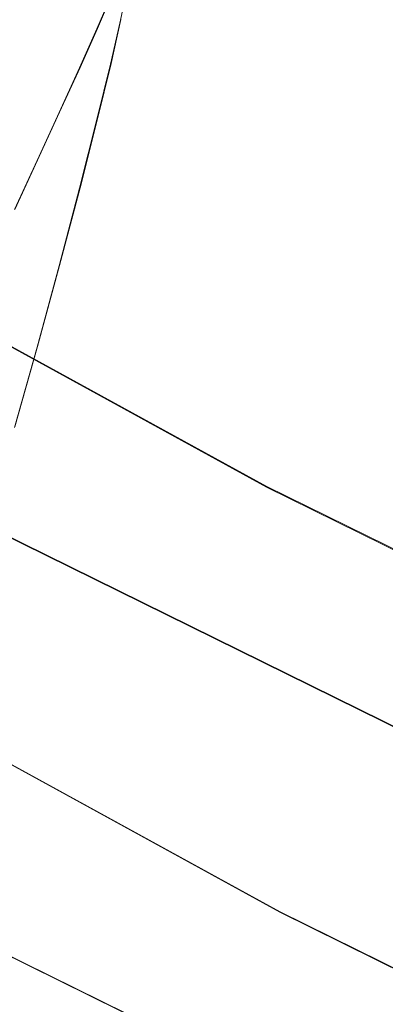
# Model space of a CAD drawing. Extents: x -212 to 108, y -149 to 0.
# Drawn here: x -166 to -158, y -33 to -11 of the extents above; entities that cross this region are included whole.
import ezdxf

# ---------------------------------------------------------------- set-up
doc = ezdxf.new("R2010")
doc.units = 0
doc.header["$LTSCALE"] = 500
doc.header["$MEASUREMENT"] = 0
for name, color, linetype in [('DWXOUTLINES', 7, 'Continuous'), ('FERRO_CHROM', 7, 'Continuous'), ('FERRO_WAZ', 7, 'Continuous')]:
    doc.layers.add(name, color=color, linetype=linetype)

msp = doc.modelspace()

# ---------------------------------------------------------------- linework, layer by layer
at = {"layer": 'DWXOUTLINES', "color": 0, "lineweight": 0}
for p, q in [((-164.31, -10.76, -10.45), (-164.61, -11.47, -10.45)), ((-164.31, -12.25, 11.29), (-164.09, -11.27, 11.31)), ((-164.61, -11.47, -10.45), (-165, -12.34, -10.45)), ((-164.31, -12.25, 11.29), (-164.61, -13.49, 11.29)), ((-165, -12.34, -10.45), (-165.46, -13.34, -10.44)), ((-165.46, -13.34, -10.44), (-165.95, -14.41, -10.38)), ((-164.61, -13.49, 11.29), (-165, -15.03, 11.29)), ((-166.46, -15.51, -10.26), (-165.95, -14.41, -10.38)), ((-165, -15.03, 11.29), (-165.46, -16.76, 11.27)), ((-165.46, -16.76, 11.27), (-165.95, -18.57, 11.21)), ((-160.83, -21.7, -305.35), (-168.54, -17.47, -278.12)), ((-165.95, -18.57, 11.21), (-166.46, -20.37, 11.1)), ((-149.89, -27.09, -327.5), (-160.83, -21.7, -305.35)), ((-155.83, -28.12, -331.16), (-167.42, -22.41, -307.74)), ((-160.53, -31.2, -303.36), (-168.05, -27.08, -276.8)), ((-150.03, -36.38, -324.67), (-160.53, -31.2, -303.36)), ((-155.96, -37.41, -328.33), (-167.13, -31.91, -305.75))]:
    msp.add_line(p, q, dxfattribs=at)
at = {"layer": 'FERRO_CHROM', "lineweight": 0}
for points, invisible_edges in [([(-166.075, -10.567, 12.241), (-166.198, -11.331, 12.169), (-165.479, -11.324, 12.074), (-165.341, -10.557, 12.145)], 15), ([(-165.341, -10.557, 12.145), (-165.479, -11.324, 12.074), (-164.77, -11.308, 11.787), (-164.619, -10.538, 11.858)], 15), ([(-164.619, -10.538, 11.858), (-164.77, -11.308, 11.787), (-164.096, -11.282, 11.309), (-163.935, -10.511, 11.376)], 11), ([(-163.935, -10.511, 11.376), (-164.096, -11.282, 11.309), (-163.481, -11.246, 10.639), (-163.311, -10.479, 10.699)], 15), ([(-161.604, -10.517, -4.074), (-161.446, -10.588, -2.618), (-161.712, -11.309, -2.618), (-161.867, -11.21, -4.073)], 15), ([(-166.075, -10.567, 12.241), (-166.796, -10.568, 12.145), (-166.903, -11.327, 12.074), (-166.198, -11.331, 12.169)], 15), ([(-166.389, -10.716, -11.323), (-165.682, -10.723, -11.228), (-165.958, -11.407, -11.228), (-166.651, -11.398, -11.323)], 15), ([(-165.682, -10.723, -11.228), (-164.985, -10.742, -10.941), (-165.275, -11.434, -10.941), (-165.958, -11.407, -11.228)], 15), ([(-164.985, -10.742, -10.941), (-164.322, -10.774, -10.464), (-164.625, -11.478, -10.464), (-165.275, -11.434, -10.941)], 13), ([(-164.322, -10.774, -10.464), (-163.717, -10.82, -9.797), (-164.032, -11.539, -9.797), (-164.625, -11.478, -10.464)], 15), ([(-161.446, -10.588, -2.618), (-161.354, -10.661, -1.115), (-161.621, -11.412, -1.115), (-161.712, -11.309, -2.618)], 15), ([(-161.354, -10.661, -1.115), (-161.324, -10.736, 0.411), (-161.592, -11.516, 0.411), (-161.621, -11.412, -1.115)], 15), ([(-161.354, -10.811, 1.938), (-161.621, -11.621, 1.938), (-161.592, -11.516, 0.411), (-161.324, -10.736, 0.411)], 15), ([(-163.194, -10.878, -8.938), (-163.519, -11.619, -8.938), (-164.032, -11.539, -9.797), (-163.717, -10.82, -9.797)], 15), ([(-162.751, -10.948, -7.912), (-163.085, -11.714, -7.912), (-163.519, -11.619, -8.938), (-163.194, -10.878, -8.938)], 15), ([(-162.384, -11.028, -6.744), (-162.725, -11.822, -6.744), (-163.085, -11.714, -7.912), (-162.751, -10.948, -7.912)], 15), ([(-161.83, -11.026, 6.282), (-162.09, -11.92, 6.278), (-161.867, -11.824, 4.895), (-161.604, -10.958, 4.896)], 15), ([(-161.604, -10.958, 4.896), (-161.867, -11.824, 4.895), (-161.712, -11.724, 3.44), (-161.446, -10.886, 3.44)], 15), ([(-161.446, -10.886, 3.44), (-161.712, -11.724, 3.44), (-161.621, -11.621, 1.938), (-161.354, -10.811, 1.938)], 15), ([(-162.95, -11.202, 9.777), (-163.481, -11.246, 10.639), (-163.717, -12.219, 10.619), (-163.194, -12.159, 9.76)], 15), ([(-162.5, -11.15, 8.747), (-162.95, -11.202, 9.777), (-163.194, -12.159, 9.76), (-162.751, -12.089, 8.735)], 15), ([(-162.128, -11.091, 7.574), (-162.5, -11.15, 8.747), (-162.751, -12.089, 8.735), (-162.384, -12.008, 7.566)], 15), ([(-162.09, -11.116, -5.456), (-162.437, -11.941, -5.456), (-162.725, -11.822, -6.744), (-162.384, -11.028, -6.744)], 15), ([(-162.09, -11.116, -5.456), (-161.867, -11.21, -4.073), (-162.218, -12.069, -4.073), (-162.437, -11.941, -5.456)], 15), ([(-161.83, -11.026, 6.282), (-162.128, -11.091, 7.574), (-162.384, -12.008, 7.566), (-162.09, -11.92, 6.278)], 15), ([(-161.867, -11.21, -4.073), (-161.712, -11.309, -2.618), (-162.066, -12.204, -2.618), (-162.218, -12.069, -4.073)], 15), ([(-166.198, -11.331, 12.169), (-166.903, -11.327, 12.074), (-167.08, -12.317, 12.05), (-166.389, -12.324, 12.145)], 15), ([(-166.988, -12.245, -11.323), (-166.651, -11.398, -11.323), (-165.958, -11.407, -11.228), (-166.313, -12.257, -11.228)], 15), ([(-166.198, -11.331, 12.169), (-166.389, -12.324, 12.145), (-165.682, -12.317, 12.05), (-165.479, -11.324, 12.074)], 15), ([(-166.313, -12.257, -11.228), (-165.958, -11.407, -11.228), (-165.275, -11.434, -10.941), (-165.647, -12.292, -10.941)], 15), ([(-165.479, -11.324, 12.074), (-165.682, -12.317, 12.05), (-164.985, -12.298, 11.764), (-164.77, -11.308, 11.787)], 15), ([(-165.647, -12.292, -10.941), (-165.275, -11.434, -10.941), (-164.625, -11.478, -10.464), (-165.014, -12.35, -10.464)], 11), ([(-164.77, -11.308, 11.787), (-164.985, -12.298, 11.764), (-164.322, -12.265, 11.287), (-164.096, -11.282, 11.309)], 11), ([(-164.096, -11.282, 11.309), (-164.322, -12.265, 11.287), (-163.717, -12.219, 10.619), (-163.481, -11.246, 10.639)], 15), ([(-161.712, -11.309, -2.618), (-161.621, -11.412, -1.115), (-161.977, -12.344, -1.115), (-162.066, -12.204, -2.618)], 15), ([(-161.621, -11.412, -1.115), (-161.592, -11.516, 0.411), (-161.948, -12.486, 0.411), (-161.977, -12.344, -1.115)], 15), ([(-165.014, -12.35, -10.464), (-164.625, -11.478, -10.464), (-164.032, -11.539, -9.797), (-164.436, -12.432, -9.797)], 15), ([(-163.937, -12.538, -8.938), (-164.436, -12.432, -9.797), (-164.032, -11.539, -9.797), (-163.519, -11.619, -8.938)], 15), ([(-163.513, -12.664, -7.912), (-163.937, -12.538, -8.938), (-163.519, -11.619, -8.938), (-163.085, -11.714, -7.912)], 15), ([(-161.712, -11.724, 3.44), (-162.066, -12.769, 3.44), (-161.977, -12.628, 1.938), (-161.621, -11.621, 1.938)], 15), ([(-161.621, -11.621, 1.938), (-161.977, -12.628, 1.938), (-161.948, -12.486, 0.411), (-161.592, -11.516, 0.411)], 15), ([(-163.163, -12.807, -6.744), (-163.513, -12.664, -7.912), (-163.085, -11.714, -7.912), (-162.725, -11.822, -6.744)], 15), ([(-162.882, -12.966, -5.456), (-163.163, -12.807, -6.744), (-162.725, -11.822, -6.744), (-162.437, -11.941, -5.456)], 15), ([(-162.09, -11.92, 6.278), (-162.437, -13.034, 6.278), (-162.218, -12.904, 4.895), (-161.867, -11.824, 4.895)], 15), ([(-161.867, -11.824, 4.895), (-162.218, -12.904, 4.895), (-162.066, -12.769, 3.44), (-161.712, -11.724, 3.44)], 15), ([(-162.751, -12.089, 8.735), (-163.194, -12.159, 9.76), (-163.519, -13.36, 9.76), (-163.085, -13.264, 8.735)], 15), ([(-162.384, -12.008, 7.566), (-162.751, -12.089, 8.735), (-163.085, -13.264, 8.735), (-162.725, -13.154, 7.566)], 15), ([(-162.882, -12.966, -5.456), (-162.437, -11.941, -5.456), (-162.218, -12.069, -4.073), (-162.669, -13.136, -4.073)], 15), ([(-162.09, -11.92, 6.278), (-162.384, -12.008, 7.566), (-162.725, -13.154, 7.566), (-162.437, -13.034, 6.278)], 15), ([(-162.669, -13.136, -4.073), (-162.218, -12.069, -4.073), (-162.066, -12.204, -2.618), (-162.521, -13.315, -2.618)], 15), ([(-167.377, -13.217, -11.301), (-166.988, -12.245, -11.323), (-166.313, -12.257, -11.228), (-166.724, -13.231, -11.206)], 15), ([(-166.724, -13.231, -11.206), (-166.313, -12.257, -11.228), (-165.647, -12.292, -10.941), (-166.08, -13.273, -10.921)], 15), ([(-166.08, -13.273, -10.921), (-165.647, -12.292, -10.941), (-165.014, -12.35, -10.464), (-165.467, -13.345, -10.445)], 11), ([(-165.682, -12.317, 12.05), (-165.958, -13.575, 12.05), (-165.275, -13.548, 11.764), (-164.985, -12.298, 11.764)], 15), ([(-164.985, -12.298, 11.764), (-165.275, -13.548, 11.764), (-164.625, -13.503, 11.287), (-164.322, -12.265, 11.287)], 11), ([(-164.322, -12.265, 11.287), (-164.625, -13.503, 11.287), (-164.032, -13.44, 10.619), (-163.717, -12.219, 10.619)], 15), ([(-163.194, -12.159, 9.76), (-163.717, -12.219, 10.619), (-164.032, -13.44, 10.619), (-163.519, -13.36, 9.76)], 15), ([(-162.521, -13.315, -2.618), (-162.066, -12.204, -2.618), (-161.977, -12.344, -1.115), (-162.434, -13.501, -1.115)], 15), ([(-166.389, -12.324, 12.145), (-166.651, -13.583, 12.145), (-165.958, -13.575, 12.05), (-165.682, -12.317, 12.05)], 15), ([(-165.467, -13.345, -10.445), (-165.014, -12.35, -10.464), (-164.436, -12.432, -9.797), (-164.908, -13.448, -9.78)], 15), ([(-164.426, -13.583, -8.925), (-164.908, -13.448, -9.78), (-164.436, -12.432, -9.797), (-163.937, -12.538, -8.938)], 15), ([(-162.434, -13.501, -1.115), (-161.977, -12.344, -1.115), (-161.948, -12.486, 0.411), (-162.406, -13.689, 0.411)], 15), ([(-162.434, -13.878, 1.938), (-162.406, -13.689, 0.411), (-161.948, -12.486, 0.411), (-161.977, -12.628, 1.938)], 15), ([(-164.018, -13.746, -7.903), (-164.426, -13.583, -8.925), (-163.937, -12.538, -8.938), (-163.513, -12.664, -7.912)], 15), ([(-163.681, -13.931, -6.738), (-164.018, -13.746, -7.903), (-163.513, -12.664, -7.912), (-163.163, -12.807, -6.744)], 15), ([(-162.521, -14.064, 3.44), (-162.434, -13.878, 1.938), (-161.977, -12.628, 1.938), (-162.066, -12.769, 3.44)], 15), ([(-163.411, -14.136, -5.453), (-163.681, -13.931, -6.738), (-163.163, -12.807, -6.744), (-162.882, -12.966, -5.456)], 15), ([(-163.411, -14.136, -5.453), (-162.882, -12.966, -5.456), (-162.669, -13.136, -4.073), (-163.206, -14.355, -4.071)], 15), ([(-162.882, -14.416, 6.278), (-162.669, -14.245, 4.895), (-162.218, -12.904, 4.895), (-162.437, -13.034, 6.278)], 15), ([(-162.669, -14.245, 4.895), (-162.521, -14.064, 3.44), (-162.066, -12.769, 3.44), (-162.218, -12.904, 4.895)], 15), ([(-163.163, -14.577, 7.566), (-162.725, -13.154, 7.566), (-163.085, -13.264, 8.735), (-163.513, -14.722, 8.735)], 15), ([(-163.206, -14.355, -4.071), (-162.669, -13.136, -4.073), (-162.521, -13.315, -2.618), (-163.063, -14.585, -2.617)], 15), ([(-162.882, -14.416, 6.278), (-162.437, -13.034, 6.278), (-162.725, -13.154, 7.566), (-163.163, -14.577, 7.566)], 15), ([(-167.17, -14.29, -11.14), (-166.724, -13.231, -11.206), (-166.08, -13.273, -10.921), (-166.55, -14.335, -10.858)], 15), ([(-166.55, -14.335, -10.858), (-166.08, -13.273, -10.921), (-165.467, -13.345, -10.445), (-165.959, -14.416, -10.388)], 11), ([(-165.959, -14.416, -10.388), (-165.467, -13.345, -10.445), (-164.908, -13.448, -9.78), (-165.423, -14.537, -9.731)], 15), ([(-163.937, -14.849, 9.76), (-163.519, -13.36, 9.76), (-164.032, -13.44, 10.619), (-164.436, -14.956, 10.619)], 15), ([(-163.513, -14.722, 8.735), (-163.085, -13.264, 8.735), (-163.519, -13.36, 9.76), (-163.937, -14.849, 9.76)], 15), ([(-163.063, -14.585, -2.617), (-162.521, -13.315, -2.618), (-162.434, -13.501, -1.115), (-162.979, -14.823, -1.115)], 15), ([(-166.988, -15.146, 12.145), (-166.313, -15.134, 12.05), (-165.958, -13.575, 12.05), (-166.651, -13.583, 12.145)], 15), ([(-166.313, -15.134, 12.05), (-165.647, -15.099, 11.764), (-165.275, -13.548, 11.764), (-165.958, -13.575, 12.05)], 15), ([(-165.647, -15.099, 11.764), (-165.014, -15.039, 11.287), (-164.625, -13.503, 11.287), (-165.275, -13.548, 11.764)], 13), ([(-164.964, -14.703, -8.886), (-165.423, -14.537, -9.731), (-164.908, -13.448, -9.78), (-164.426, -13.583, -8.925)], 15), ([(-165.014, -15.039, 11.287), (-164.436, -14.956, 10.619), (-164.032, -13.44, 10.619), (-164.625, -13.503, 11.287)], 15), ([(-164.578, -14.907, -7.875), (-164.964, -14.703, -8.886), (-164.426, -13.583, -8.925), (-164.018, -13.746, -7.903)], 15), ([(-162.979, -14.823, -1.115), (-162.434, -13.501, -1.115), (-162.406, -13.689, 0.411), (-162.952, -15.065, 0.411)], 15), ([(-164.26, -15.141, -6.721), (-164.578, -14.907, -7.875), (-164.018, -13.746, -7.903), (-163.681, -13.931, -6.738)], 15), ([(-162.979, -15.307, 1.938), (-162.952, -15.065, 0.411), (-162.406, -13.689, 0.411), (-162.434, -13.878, 1.938)], 15), ([(-164.006, -15.398, -5.444), (-164.26, -15.141, -6.721), (-163.681, -13.931, -6.738), (-163.411, -14.136, -5.453)], 15), ([(-163.206, -15.775, 4.894), (-163.063, -15.545, 3.44), (-162.521, -14.064, 3.44), (-162.669, -14.245, 4.895)], 15), ([(-163.063, -15.545, 3.44), (-162.979, -15.307, 1.938), (-162.434, -13.878, 1.938), (-162.521, -14.064, 3.44)], 15), ([(-164.006, -15.398, -5.444), (-163.411, -14.136, -5.453), (-163.206, -14.355, -4.071), (-163.813, -15.672, -4.068)], 15), ([(-163.411, -15.991, 6.275), (-163.206, -15.775, 4.894), (-162.669, -14.245, 4.895), (-162.882, -14.416, 6.278)], 15), ([(-167.034, -15.434, -10.733), (-166.55, -14.335, -10.858), (-165.959, -14.416, -10.388), (-166.469, -15.515, -10.274)], 11), ([(-166.469, -15.515, -10.274), (-165.959, -14.416, -10.388), (-165.423, -14.537, -9.731), (-165.959, -15.649, -9.632)], 15), ([(-163.813, -15.672, -4.068), (-163.206, -14.355, -4.071), (-163.063, -14.585, -2.617), (-163.677, -15.959, -2.617)], 15), ([(-163.411, -15.991, 6.275), (-162.882, -14.416, 6.278), (-163.163, -14.577, 7.566), (-163.681, -16.191, 7.56)], 15), ([(-165.53, -15.846, -8.807), (-165.959, -15.649, -9.632), (-165.423, -14.537, -9.731), (-164.964, -14.703, -8.886)], 15), ([(-165.173, -16.094, -7.819), (-165.53, -15.846, -8.807), (-164.964, -14.703, -8.886), (-164.578, -14.907, -7.875)], 15), ([(-164.018, -16.37, 8.725), (-163.513, -14.722, 8.735), (-163.937, -14.849, 9.76), (-164.426, -16.528, 9.747)], 15), ([(-163.681, -16.191, 7.56), (-163.163, -14.577, 7.566), (-163.513, -14.722, 8.735), (-164.018, -16.37, 8.725)], 15), ([(-163.677, -15.959, -2.617), (-163.063, -14.585, -2.617), (-162.979, -14.823, -1.115), (-163.597, -16.254, -1.115)], 15), ([(-164.883, -16.383, -6.686), (-165.173, -16.094, -7.819), (-164.578, -14.907, -7.875), (-164.26, -15.141, -6.721)], 15), ([(-164.426, -16.528, 9.747), (-163.937, -14.849, 9.76), (-164.436, -14.956, 10.619), (-164.908, -16.661, 10.602)], 15), ([(-163.597, -16.254, -1.115), (-162.979, -14.823, -1.115), (-162.952, -15.065, 0.411), (-163.571, -16.553, 0.411)], 15), ([(-167.377, -16.914, 12.123), (-166.724, -16.897, 12.028), (-166.313, -15.134, 12.05), (-166.988, -15.146, 12.145)], 15), ([(-166.724, -16.897, 12.028), (-166.08, -16.848, 11.743), (-165.647, -15.099, 11.764), (-166.313, -15.134, 12.05)], 15), ([(-166.08, -16.848, 11.743), (-165.467, -16.768, 11.268), (-165.014, -15.039, 11.287), (-165.647, -15.099, 11.764)], 13), ([(-165.467, -16.768, 11.268), (-164.908, -16.661, 10.602), (-164.436, -14.956, 10.619), (-165.014, -15.039, 11.287)], 15), ([(-164.653, -16.7, -5.427), (-164.883, -16.383, -6.686), (-164.26, -15.141, -6.721), (-164.006, -15.398, -5.444)], 15), ([(-163.597, -16.853, 1.938), (-163.571, -16.553, 0.411), (-162.952, -15.065, 0.411), (-162.979, -15.307, 1.938)], 15), ([(-163.677, -17.146, 3.439), (-163.597, -16.853, 1.938), (-162.979, -15.307, 1.938), (-163.063, -15.545, 3.44)], 15), ([(-166.469, -15.515, -10.274), (-165.959, -15.649, -9.632), (-166.494, -16.733, -9.467), (-166.973, -16.596, -10.083)], 15), ([(-164.653, -16.7, -5.427), (-164.006, -15.398, -5.444), (-163.813, -15.672, -4.068), (-164.475, -17.033, -4.061)], 15), ([(-163.813, -17.425, 4.89), (-163.677, -17.146, 3.439), (-163.063, -15.545, 3.44), (-163.206, -15.775, 4.894)], 15), ([(-165.53, -15.846, -8.807), (-166.101, -16.959, -8.676), (-166.494, -16.733, -9.467), (-165.959, -15.649, -9.632)], 15), ([(-164.475, -17.033, -4.061), (-163.813, -15.672, -4.068), (-163.677, -15.959, -2.617), (-164.348, -17.379, -2.615)], 15), ([(-164.006, -17.683, 6.267), (-163.813, -17.425, 4.89), (-163.206, -15.775, 4.894), (-163.411, -15.991, 6.275)], 15), ([(-165.173, -16.094, -7.819), (-165.785, -17.256, -7.725), (-166.101, -16.959, -8.676), (-165.53, -15.846, -8.807)], 15), ([(-164.348, -17.379, -2.615), (-163.677, -15.959, -2.617), (-163.597, -16.254, -1.115), (-164.273, -17.733, -1.115)], 15), ([(-164.006, -17.683, 6.267), (-163.411, -15.991, 6.275), (-163.681, -16.191, 7.56), (-164.26, -17.912, 7.543)], 15), ([(-164.883, -16.383, -6.686), (-165.533, -17.605, -6.628), (-165.785, -17.256, -7.725), (-165.173, -16.094, -7.819)], 15), ([(-164.26, -17.912, 7.543), (-163.681, -16.191, 7.56), (-164.018, -16.37, 8.725), (-164.578, -18.115, 8.697)], 15), ([(-164.273, -17.733, -1.115), (-163.597, -16.254, -1.115), (-163.571, -16.553, 0.411), (-164.248, -18.092, 0.411)], 15), ([(-164.653, -16.7, -5.427), (-165.334, -17.987, -5.398), (-165.533, -17.605, -6.628), (-164.883, -16.383, -6.686)], 15), ([(-164.578, -18.115, 8.697), (-164.018, -16.37, 8.725), (-164.426, -16.528, 9.747), (-164.964, -18.294, 9.708)], 15), ([(-165.959, -18.585, 11.211), (-165.423, -18.449, 10.553), (-164.908, -16.661, 10.602), (-165.467, -16.768, 11.268)], 15), ([(-164.964, -18.294, 9.708), (-164.426, -16.528, 9.747), (-164.908, -16.661, 10.602), (-165.423, -18.449, 10.553)], 15), ([(-164.653, -16.7, -5.427), (-164.475, -17.033, -4.061), (-165.177, -18.383, -4.049), (-165.334, -17.987, -5.398)], 15), ([(-164.273, -18.452, 1.938), (-164.248, -18.092, 0.411), (-163.571, -16.553, 0.411), (-163.597, -16.853, 1.938)], 15), ([(-167.17, -18.762, 11.962), (-166.55, -18.691, 11.68), (-166.08, -16.848, 11.743), (-166.724, -16.897, 12.028)], 15), ([(-166.101, -16.959, -8.676), (-166.661, -17.989, -8.515), (-166.999, -17.733, -9.249), (-166.494, -16.733, -9.467)], 15), ([(-166.55, -18.691, 11.68), (-165.959, -18.585, 11.211), (-165.467, -16.768, 11.268), (-166.08, -16.848, 11.743)], 13), ([(-164.348, -18.8, 3.437), (-164.273, -18.452, 1.938), (-163.597, -16.853, 1.938), (-163.677, -17.146, 3.439)], 15), ([(-165.785, -17.256, -7.725), (-166.404, -18.345, -7.618), (-166.661, -17.989, -8.515), (-166.101, -16.959, -8.676)], 15), ([(-164.475, -17.033, -4.061), (-164.348, -17.379, -2.615), (-165.064, -18.79, -2.612), (-165.177, -18.383, -4.049)], 15), ([(-164.475, -19.125, 4.883), (-164.348, -18.8, 3.437), (-163.677, -17.146, 3.439), (-163.813, -17.425, 4.89)], 15), ([(-165.533, -17.605, -6.628), (-166.2, -18.76, -6.564), (-166.404, -18.345, -7.618), (-165.785, -17.256, -7.725)], 15), ([(-164.348, -17.379, -2.615), (-164.273, -17.733, -1.115), (-164.994, -19.204, -1.115), (-165.064, -18.79, -2.612)], 15), ([(-164.653, -19.415, 6.249), (-164.475, -19.125, 4.883), (-163.813, -17.425, 4.89), (-164.006, -17.683, 6.267)], 15), ([(-165.334, -17.987, -5.398), (-166.039, -19.209, -5.366), (-166.2, -18.76, -6.564), (-165.533, -17.605, -6.628)], 15), ([(-164.273, -17.733, -1.115), (-164.248, -18.092, 0.411), (-164.971, -19.622, 0.411), (-164.994, -19.204, -1.115)], 15), ([(-164.653, -19.415, 6.249), (-164.006, -17.683, 6.267), (-164.26, -17.912, 7.543), (-164.883, -19.658, 7.508)], 15), ([(-165.334, -17.987, -5.398), (-165.177, -18.383, -4.049), (-165.907, -19.669, -4.037), (-166.039, -19.209, -5.366)], 15), ([(-164.883, -19.658, 7.508), (-164.26, -17.912, 7.543), (-164.578, -18.115, 8.697), (-165.173, -19.865, 8.641)], 15), ([(-165.173, -19.865, 8.641), (-164.578, -18.115, 8.697), (-164.964, -18.294, 9.708), (-165.53, -20.047, 9.629)], 15), ([(-164.273, -18.452, 1.938), (-164.994, -20.04, 1.938), (-164.971, -19.622, 0.411), (-164.248, -18.092, 0.411)], 15), ([(-166.2, -18.76, -6.564), (-166.879, -19.8, -6.512), (-167.022, -19.313, -7.521), (-166.404, -18.345, -7.618)], 15), ([(-166.469, -20.382, 11.096), (-165.959, -20.216, 10.454), (-165.423, -18.449, 10.553), (-165.959, -18.585, 11.211)], 15), ([(-165.53, -20.047, 9.629), (-164.964, -18.294, 9.708), (-165.423, -18.449, 10.553), (-165.959, -20.216, 10.454)], 15), ([(-165.177, -18.383, -4.049), (-165.064, -18.79, -2.612), (-165.808, -20.135, -2.609), (-165.907, -19.669, -4.037)], 15), ([(-164.348, -18.8, 3.437), (-165.064, -20.441, 3.434), (-164.994, -20.04, 1.938), (-164.273, -18.452, 1.938)], 15), ([(-167.034, -20.526, 11.555), (-166.469, -20.382, 11.096), (-165.959, -18.585, 11.211), (-166.55, -18.691, 11.68)], 13), ([(-166.039, -19.209, -5.366), (-166.757, -20.317, -5.34), (-166.879, -19.8, -6.512), (-166.2, -18.76, -6.564)], 15), ([(-165.064, -18.79, -2.612), (-164.994, -19.204, -1.115), (-165.746, -20.606, -1.115), (-165.808, -20.135, -2.609)], 15), ([(-164.475, -19.125, 4.883), (-165.177, -20.804, 4.872), (-165.064, -20.441, 3.434), (-164.348, -18.8, 3.437)], 15), ([(-164.653, -19.415, 6.249), (-165.334, -21.111, 6.22), (-165.177, -20.804, 4.872), (-164.475, -19.125, 4.883)], 15), ([(-166.039, -19.209, -5.366), (-165.907, -19.669, -4.037), (-166.651, -20.836, -4.026), (-166.757, -20.317, -5.34)], 15), ([(-164.994, -19.204, -1.115), (-164.971, -19.622, 0.411), (-165.724, -21.081, 0.411), (-165.746, -20.606, -1.115)], 15), ([(-164.653, -19.415, 6.249), (-164.883, -19.658, 7.508), (-165.533, -21.342, 7.45), (-165.334, -21.111, 6.22)], 15), ([(-165.907, -19.669, -4.037), (-165.808, -20.135, -2.609), (-166.568, -21.359, -2.606), (-166.651, -20.836, -4.026)], 15), ([(-164.883, -19.658, 7.508), (-165.173, -19.865, 8.641), (-165.785, -21.526, 8.548), (-165.533, -21.342, 7.45)], 15), ([(-164.994, -20.04, 1.938), (-165.746, -21.556, 1.938), (-165.724, -21.081, 0.411), (-164.971, -19.622, 0.411)], 15), ([(-165.173, -19.865, 8.641), (-165.53, -20.047, 9.629), (-166.101, -21.687, 9.499), (-165.785, -21.526, 8.548)], 15), ([(-166.469, -20.382, 11.096), (-166.973, -22.056, 10.906), (-166.494, -21.855, 10.289), (-165.959, -20.216, 10.454)], 15), ([(-165.808, -20.135, -2.609), (-165.746, -20.606, -1.115), (-166.513, -21.883, -1.115), (-166.568, -21.359, -2.606)], 15), ([(-165.53, -20.047, 9.629), (-165.959, -20.216, 10.454), (-166.494, -21.855, 10.289), (-166.101, -21.687, 9.499)], 15), ([(-165.064, -20.441, 3.434), (-165.808, -22.005, 3.431), (-165.746, -21.556, 1.938), (-164.994, -20.04, 1.938)], 15), ([(-165.177, -20.804, 4.872), (-165.907, -22.4, 4.859), (-165.808, -22.005, 3.431), (-165.064, -20.441, 3.434)], 15), ([(-165.746, -20.606, -1.115), (-165.724, -21.081, 0.411), (-166.493, -22.409, 0.411), (-166.513, -21.883, -1.115)], 15), ([(-165.334, -21.111, 6.22), (-166.039, -22.714, 6.188), (-165.907, -22.4, 4.859), (-165.177, -20.804, 4.872)], 15), ([(-165.746, -21.556, 1.938), (-166.513, -22.936, 1.938), (-166.493, -22.409, 0.411), (-165.724, -21.081, 0.411)], 15), ([(-165.334, -21.111, 6.22), (-165.533, -21.342, 7.45), (-166.2, -22.919, 7.386), (-166.039, -22.714, 6.188)], 15), ([(-165.785, -21.526, 8.548), (-166.101, -21.687, 9.499), (-166.661, -23.154, 9.337), (-166.404, -23.053, 8.44)], 15), ([(-165.533, -21.342, 7.45), (-165.785, -21.526, 8.548), (-166.404, -23.053, 8.44), (-166.2, -22.919, 7.386)], 15), ([(-166.101, -21.687, 9.499), (-166.494, -21.855, 10.289), (-166.999, -23.292, 10.072), (-166.661, -23.154, 9.337)], 15), ([(-165.808, -22.005, 3.431), (-166.568, -23.428, 3.429), (-166.513, -22.936, 1.938), (-165.746, -21.556, 1.938)], 15), ([(-165.907, -22.4, 4.859), (-166.651, -23.85, 4.849), (-166.568, -23.428, 3.429), (-165.808, -22.005, 3.431)], 15), ([(-166.039, -22.714, 6.188), (-166.757, -24.165, 6.162), (-166.651, -23.85, 4.849), (-165.907, -22.4, 4.859)], 15), ([(-166.039, -22.714, 6.188), (-166.2, -22.919, 7.386), (-166.879, -24.339, 7.334), (-166.757, -24.165, 6.162)], 15), ([(-166.2, -22.919, 7.386), (-166.404, -23.053, 8.44), (-167.022, -24.403, 8.343), (-166.879, -24.339, 7.334)], 15)]:
    msp.add_3dface(points, dxfattribs=dict(at, invisible_edges=invisible_edges))
at = {"layer": 'FERRO_WAZ', "lineweight": 0}
for points, invisible_edges in [([(-171.203, -17.166, -245.959), (-166.272, -20.278, -277.278), (-168.552, -17.481, -278.134), (-173.542, -14.333, -246.46)], 15), ([(-172.052, -16.624, -279.01), (-164.17, -20.946, -306.791), (-167.433, -22.421, -307.754), (-175.435, -18.035, -279.574)], 15), ([(-168.552, -17.481, -278.134), (-160.837, -21.713, -305.358), (-164.17, -20.946, -306.791), (-172.052, -16.624, -279.01)], 14), ([(-170.982, -20.854, -245.638), (-166.083, -23.946, -276.771), (-166.272, -20.278, -277.278), (-171.203, -17.166, -245.959)], 15), ([(-166.272, -20.278, -277.278), (-158.707, -24.429, -304.003), (-160.837, -21.713, -305.358), (-168.552, -17.481, -278.134)], 15), ([(-166.083, -23.946, -276.771), (-158.593, -28.056, -303.242), (-158.707, -24.429, -304.003), (-166.272, -20.278, -277.278)], 15), ([(-172.964, -23.988, -245.622), (-168.057, -27.085, -276.805), (-166.083, -23.946, -276.771), (-170.982, -20.854, -245.638)], 14), ([(-164.17, -20.946, -306.791), (-152.85, -26.523, -329.676), (-155.836, -28.133, -331.174), (-167.433, -22.421, -307.754)], 15), ([(-160.837, -21.713, -305.358), (-149.897, -27.104, -327.509), (-152.85, -26.523, -329.676), (-164.17, -20.946, -306.791)], 14), ([(-158.707, -24.429, -304.003), (-148.105, -29.656, -325.503), (-149.897, -27.104, -327.509), (-160.837, -21.713, -305.358)], 13), ([(-167.433, -22.421, -307.754), (-155.836, -28.133, -331.174), (-157.713, -31.32, -331.432), (-169.38, -25.575, -307.879)], 12), ([(-168.057, -27.085, -276.805), (-160.54, -31.21, -303.367), (-158.593, -28.056, -303.242), (-166.083, -23.946, -276.771)], 14), ([(-158.593, -28.056, -303.242), (-148.158, -33.203, -324.422), (-148.105, -29.656, -325.503), (-158.707, -24.429, -304.003)], 15), ([(-169.38, -25.575, -307.879), (-157.713, -31.32, -331.432), (-157.766, -34.867, -330.351), (-169.266, -29.202, -307.118)], 15), ([(-171.44, -28.496, -277.369), (-163.803, -32.685, -304.33), (-160.54, -31.21, -303.367), (-168.057, -27.085, -276.805)], 15), ([(-174.939, -27.639, -278.246), (-167.136, -31.918, -305.763), (-163.803, -32.685, -304.33), (-171.44, -28.496, -277.369)], 14), ([(-160.54, -31.21, -303.367), (-150.035, -36.39, -324.68), (-148.158, -33.203, -324.422), (-158.593, -28.056, -303.242)], 12), ([(-169.266, -29.202, -307.118), (-157.766, -34.867, -330.351), (-155.974, -37.418, -328.344), (-167.136, -31.918, -305.763)], 13), ([(-163.803, -32.685, -304.33), (-153.021, -38, -326.178), (-150.035, -36.39, -324.68), (-160.54, -31.21, -303.367)], 15), ([(-167.136, -31.918, -305.763), (-155.974, -37.418, -328.344), (-153.021, -38, -326.178), (-163.803, -32.685, -304.33)], 14)]:
    msp.add_3dface(points, dxfattribs=dict(at, invisible_edges=invisible_edges))

doc.saveas('drawing.dxf')
